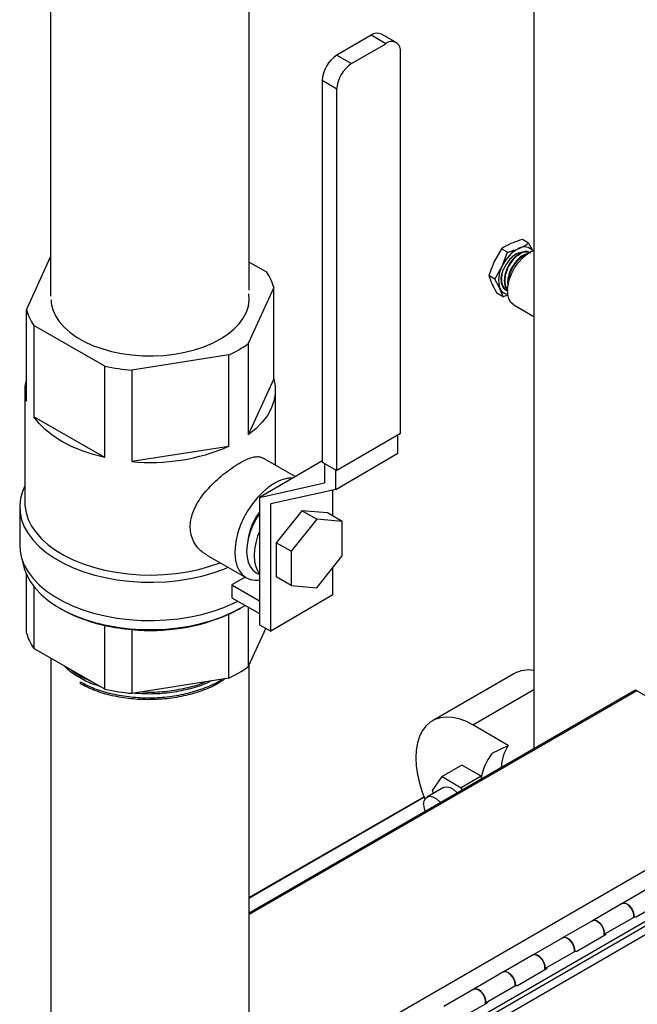
# Model space of a CAD drawing. Units: inches. Extents: x 387 to 965, y -45 to 136.
# Drawn here: x 517 to 525, y 32 to 44 of the extents above; entities that cross this region are included whole.
import ezdxf

# ---------------------------------------------------------------- set-up
doc = ezdxf.new("R2010")
doc.units = ezdxf.units.IN
doc.header["$LTSCALE"] = 4
doc.header["$MEASUREMENT"] = 0
doc.linetypes.add('SLD-SOLID', pattern=[0])

msp = doc.modelspace()

# ---------------------------------------------------------------- linework, layer by layer
at = {"color": 7, "linetype": 'Continuous'}
for p, q in [((519.88, 40.922), (519.88, 65.487)), ((517.5, 65.291), (517.5, 40.849))]:
    msp.add_line(p, q, dxfattribs=at)
at = {"color": 7, "linetype": 'SLD-SOLID'}
for p, q in [((523.289, 45.185), (523.289, 35.428)), ((521.339, 43.976), (520.93, 43.738)), ((521.515, 43.875), (521.339, 43.976)), ((521.639, 43.888), (521.463, 43.989)), ((521.106, 43.637), (521.515, 43.875)), ((521.691, 39.204), (521.691, 43.774)), ((520.93, 43.738), (521.106, 43.637)), ((520.931, 43.331), (520.754, 43.432)), ((520.754, 43.432), (520.754, 38.862)), ((520.931, 38.761), (520.931, 43.331)), ((523.227, 41.485), (523.153, 41.528)), ((522.901, 41.419), (522.813, 41.265)), ((522.976, 41.376), (522.901, 41.419)), ((523.227, 41.485), (523.277, 41.392)), ((517.21, 40.686), (517.5, 41.323)), ((522.912, 41.208), (522.976, 41.376)), ((519.88, 41.258), (520.087, 41.14)), ((522.813, 41.265), (522.749, 41.098)), ((522.823, 41.055), (522.912, 41.208)), ((522.823, 41.055), (522.749, 41.098)), ((522.749, 41.098), (522.785, 40.999)), ((522.884, 40.941), (522.823, 41.055)), ((522.913, 41.139), (522.909, 41.128)), ((520.175, 40.953), (519.869, 40.283)), ((520.175, 39.859), (520.175, 40.953)), ((522.785, 40.999), (522.847, 40.885)), ((522.921, 40.842), (522.884, 40.941)), ((522.921, 40.842), (522.847, 40.885)), ((522.958, 40.923), (522.963, 40.92)), ((523.051, 40.745), (523.289, 40.607)), ((517.21, 39.592), (517.21, 40.686)), ((517.298, 40.5), (517.298, 39.406)), ((518.151, 40.012), (517.298, 40.5)), ((519.869, 40.283), (519.869, 39.189)), ((519.634, 40.146), (518.475, 39.963)), ((519.634, 39.051), (519.634, 40.146)), ((518.151, 38.918), (518.151, 40.012)), ((518.475, 39.963), (518.475, 38.869)), ((520.175, 39.859), (519.869, 39.189)), ((517.192, 39.726), (517.192, 38.375)), ((520.193, 38.824), (520.193, 39.726)), ((518.151, 38.918), (517.298, 39.406)), ((521.691, 39.204), (520.931, 38.761)), ((521.662, 38.971), (521.662, 39.187)), ((519.634, 39.051), (518.475, 38.869)), ((520.916, 38.536), (521.662, 38.971)), ((520.749, 38.874), (520.003, 38.439)), ((520.431, 38.688), (520.037, 38.913)), ((520.749, 38.874), (520.754, 38.875)), ((520.754, 38.862), (520.931, 38.761)), ((520.783, 38.846), (520.783, 38.612)), ((520.916, 38.536), (520.916, 38.769)), ((520.003, 38.439), (520.783, 38.612)), ((520.916, 38.536), (520.137, 38.363)), ((520.883, 38.215), (520.883, 38.529)), ((520.003, 38.439), (520.003, 36.914)), ((520.137, 36.837), (520.137, 38.363)), ((517.13, 38.325), (517.13, 37.866)), ((520.51, 38.28), (520.204, 37.896)), ((520.816, 38.253), (520.51, 38.28)), ((520.688, 38.178), (520.51, 38.28)), ((520.994, 38.151), (520.816, 38.253)), ((520.688, 38.178), (520.381, 37.795)), ((520.994, 38.151), (520.688, 38.178)), ((520.994, 37.741), (520.994, 38.151)), ((520.204, 37.896), (520.204, 37.486)), ((520.381, 37.795), (520.204, 37.896)), ((519.371, 37.748), (519.847, 37.476)), ((520.381, 37.795), (520.381, 37.384)), ((520.688, 37.358), (520.994, 37.741)), ((517.21, 36.816), (517.21, 37.517)), ((519.966, 37.536), (520.003, 37.514)), ((520.883, 37.272), (520.883, 37.602)), ((519.832, 37.484), (519.672, 37.391)), ((520.381, 37.384), (520.204, 37.486)), ((517.298, 37.373), (517.298, 36.63)), ((519.672, 37.391), (520.003, 37.201)), ((519.672, 37.391), (519.672, 37.238)), ((520.381, 37.384), (520.688, 37.358)), ((519.672, 37.238), (520.003, 37.048)), ((520.883, 37.272), (520.137, 36.837)), ((517.609, 37.113), (517.631, 37.101)), ((519.634, 36.275), (519.634, 37.039)), ((519.754, 37.101), (519.776, 37.113)), ((519.869, 37.125), (519.869, 36.412)), ((518.151, 36.142), (518.151, 36.905)), ((518.475, 36.856), (518.475, 36.092)), ((520.078, 36.871), (519.869, 36.412)), ((520.003, 36.914), (520.137, 36.837)), ((518.151, 36.142), (517.298, 36.63)), ((517.505, 36.511), (517.505, 31.099)), ((519.88, 26.367), (519.88, 36.435)), ((517.853, 36.231), (517.853, 36.209)), ((517.853, 36.209), (517.869, 36.224)), ((519.634, 36.275), (518.475, 36.092)), ((523.051, 36.327), (522.075, 35.763)), ((524.5, 36.126), (519.88, 33.459)), ((524.524, 36.124), (519.88, 33.443)), ((522.557, 35.715), (523.289, 36.138)), ((526.886, 34.76), (524.524, 36.124)), ((522.984, 35.469), (522.557, 35.715)), ((522.791, 35.377), (522.984, 35.469)), ((522.429, 35.231), (522.191, 35.094)), ((522.659, 35.099), (522.429, 35.231)), ((522.076, 34.93), (522.191, 35.094)), ((522.191, 35.094), (522.421, 34.961)), ((522.659, 35.099), (522.421, 34.961)), ((522.66, 35.095), (522.659, 35.099)), ((522.209, 34.966), (522.009, 34.85)), ((522.089, 34.896), (522.076, 34.93)), ((522.421, 34.961), (522.432, 34.932)), ((521.974, 34.854), (519.88, 33.645)), ((519.88, 33.638), (521.977, 34.848)), ((527.344, 34.768), (520.23, 30.661)), ((520.832, 31.783), (525.807, 34.655)), ((526.532, 34.46), (521.56, 31.59)), ((521.577, 31.546), (526.549, 34.416)), ((524.701, 33.778), (524.344, 33.572)), ((524.516, 33.414), (524.869, 33.618)), ((524.348, 33.574), (523.991, 33.368)), ((524.134, 33.206), (524.491, 33.412)), ((524.491, 33.412), (524.516, 33.414)), ((523.991, 33.368), (523.633, 33.162)), ((523.637, 33.164), (523.28, 32.958)), ((523.805, 33.004), (524.158, 33.208)), ((524.158, 33.208), (524.134, 33.206)), ((523.28, 32.958), (522.923, 32.752)), ((523.423, 32.795), (523.78, 33.001)), ((523.78, 33.001), (523.805, 33.004)), ((523.094, 32.593), (523.448, 32.798)), ((523.448, 32.798), (523.423, 32.795)), ((522.926, 32.754), (522.569, 32.548)), ((522.712, 32.385), (523.069, 32.591)), ((523.069, 32.591), (523.094, 32.593)), ((522.569, 32.548), (522.212, 32.341)), ((522.384, 32.183), (522.737, 32.387)), ((522.737, 32.387), (522.712, 32.385))]:
    msp.add_line(p, q, dxfattribs=at)
at = {"color": 7, "linetype": 'SLD-SOLID', "flags": 128}
for points in [[(523.051, 40.745), (523.043, 40.75), (523.012, 40.78), (522.99, 40.821), (522.977, 40.871), (522.974, 40.929), (522.982, 40.993), (522.999, 41.059), (523.025, 41.126), (523.06, 41.191), (523.101, 41.251), (523.148, 41.303), (523.198, 41.347), (523.25, 41.38), (523.289, 41.398)], [(517.507, 40.805), (517.509, 40.761), (517.527, 40.688), (517.559, 40.616), (517.604, 40.546), (517.661, 40.48), (517.731, 40.417), (517.812, 40.36), (517.904, 40.308), (518.004, 40.261), (518.113, 40.222), (518.228, 40.189), (518.349, 40.164), (518.474, 40.146), (518.602, 40.136), (518.73, 40.135), (518.858, 40.141), (518.984, 40.155), (519.107, 40.178), (519.225, 40.207), (519.337, 40.244), (519.441, 40.288), (519.536, 40.337), (519.622, 40.393), (519.696, 40.453), (519.759, 40.518), (519.809, 40.587), (519.846, 40.658), (519.87, 40.731), (519.88, 40.805), (519.876, 40.879)], [(520.175, 39.859), (520.191, 39.771), (520.191, 39.681), (520.175, 39.593), (520.144, 39.506), (520.097, 39.421), (520.035, 39.339), (519.959, 39.261), (519.869, 39.189)], [(518.151, 38.918), (518.01, 38.954), (517.877, 38.999), (517.752, 39.051), (517.636, 39.11), (517.532, 39.176), (517.441, 39.248), (517.362, 39.325), (517.298, 39.406)], [(517.192, 38.576), (517.164, 38.512), (517.14, 38.428), (517.13, 38.342), (517.134, 38.256), (517.153, 38.171), (517.185, 38.087), (517.231, 38.005), (517.29, 37.927), (517.362, 37.852), (517.446, 37.781), (517.541, 37.715), (517.647, 37.654), (517.762, 37.6), (517.885, 37.552), (518.016, 37.511), (518.153, 37.478), (518.295, 37.452), (518.441, 37.434), (518.588, 37.425), (518.737, 37.423), (518.885, 37.429), (519.032, 37.444), (519.175, 37.467), (519.314, 37.497), (519.448, 37.535), (519.574, 37.58), (519.627, 37.602)], [(520.18, 38.607), (520.111, 38.561), (520.044, 38.504), (519.979, 38.438), (519.919, 38.364), (519.865, 38.283), (519.817, 38.198), (519.777, 38.109), (519.745, 38.02), (519.723, 37.931), (519.71, 37.845), (519.708, 37.764), (519.715, 37.689), (519.733, 37.621), (519.76, 37.563), (519.796, 37.516), (519.84, 37.48), (519.891, 37.457), (519.949, 37.446), (520.003, 37.448)], [(517.192, 38.375), (517.193, 38.341), (517.206, 38.257), (517.232, 38.175), (517.273, 38.095), (517.326, 38.017), (517.392, 37.943), (517.471, 37.872), (517.56, 37.807), (517.66, 37.746), (517.77, 37.692), (517.889, 37.644), (518.015, 37.602), (518.147, 37.568), (518.284, 37.542), (518.425, 37.523), (518.569, 37.512), (518.713, 37.509), (518.858, 37.514), (519.001, 37.528), (519.141, 37.549), (519.277, 37.577), (519.408, 37.614), (519.531, 37.657)], [(520.003, 38.245), (519.965, 38.183), (519.925, 38.105), (519.892, 38.025), (519.869, 37.945), (519.854, 37.867), (519.849, 37.792), (519.854, 37.724), (519.869, 37.662), (519.892, 37.61), (519.925, 37.568), (519.965, 37.536), (519.966, 37.536)], [(520.003, 38.031), (519.981, 37.974), (519.958, 37.894), (519.943, 37.816), (519.938, 37.742), (519.943, 37.673), (519.958, 37.612), (519.981, 37.559), (520.003, 37.528)], [(517.13, 37.866), (517.134, 37.797), (517.153, 37.712), (517.185, 37.628), (517.231, 37.547), (517.29, 37.468), (517.362, 37.393), (517.446, 37.322), (517.541, 37.256), (517.647, 37.195), (517.762, 37.141), (517.885, 37.093), (518.016, 37.053), (518.153, 37.019), (518.295, 36.993), (518.441, 36.976), (518.588, 36.966), (518.737, 36.964), (518.885, 36.971), (519.032, 36.985), (519.175, 37.008), (519.314, 37.038), (519.448, 37.076), (519.574, 37.121), (519.693, 37.173), (519.742, 37.198)], [(517.165, 37.677), (517.165, 37.671), (517.183, 37.588), (517.215, 37.506), (517.26, 37.426), (517.318, 37.348), (517.388, 37.275), (517.471, 37.205), (517.564, 37.141), (517.668, 37.081), (517.78, 37.028), (517.901, 36.981), (518.03, 36.941), (518.164, 36.909), (518.303, 36.883), (518.446, 36.866), (518.59, 36.856), (518.736, 36.855), (518.881, 36.861), (519.025, 36.875), (519.166, 36.897), (519.302, 36.927), (519.433, 36.964), (519.557, 37.008), (519.673, 37.059), (519.78, 37.116), (519.83, 37.146)], [(522.557, 35.715), (522.475, 35.757), (522.394, 35.787), (522.315, 35.804), (522.24, 35.808), (522.17, 35.8), (522.105, 35.778), (522.046, 35.745), (521.996, 35.699), (521.953, 35.642), (521.919, 35.575), (521.895, 35.499), (521.88, 35.413), (521.875, 35.321), (521.88, 35.224), (521.895, 35.121), (521.919, 35.016), (521.953, 34.91), (521.985, 34.828)], [(522.209, 34.966), (522.216, 34.969), (522.249, 34.974), (522.286, 34.966), (522.325, 34.943), (522.363, 34.909), (522.372, 34.898)], [(521.968, 34.761), (521.974, 34.803), (521.99, 34.834), (522.016, 34.854), (522.049, 34.859), (522.086, 34.85), (522.125, 34.827), (522.163, 34.793), (522.172, 34.782)], [(521.968, 34.761), (521.974, 34.713), (521.985, 34.675)], [(524.487, 33.41), (524.486, 33.442), (524.474, 33.481), (524.454, 33.518), (524.427, 33.549), (524.398, 33.569), (524.369, 33.578), (524.344, 33.572), (524.344, 33.572)], [(524.348, 33.574), (524.37, 33.58), (524.399, 33.573), (524.429, 33.553), (524.456, 33.522), (524.477, 33.486), (524.489, 33.447), (524.491, 33.412)], [(524.131, 33.192), (524.133, 33.203), (524.132, 33.238), (524.121, 33.277), (524.101, 33.314), (524.074, 33.344), (524.044, 33.365), (524.015, 33.374), (523.991, 33.368), (523.991, 33.368)], [(523.991, 33.368), (524.013, 33.374), (524.042, 33.366), (524.072, 33.347), (524.099, 33.316), (524.12, 33.28), (524.132, 33.241), (524.134, 33.206)], [(523.777, 32.999), (523.775, 33.032), (523.764, 33.07), (523.744, 33.107), (523.717, 33.138), (523.687, 33.159), (523.658, 33.167), (523.634, 33.162), (523.633, 33.162)], [(523.637, 33.164), (523.66, 33.17), (523.688, 33.162), (523.718, 33.142), (523.745, 33.112), (523.766, 33.076), (523.778, 33.037), (523.78, 33.001)], [(523.42, 32.782), (523.423, 32.793), (523.422, 32.828), (523.41, 32.866), (523.39, 32.903), (523.363, 32.934), (523.334, 32.955), (523.305, 32.963), (523.28, 32.958), (523.28, 32.958)], [(523.28, 32.958), (523.303, 32.963), (523.331, 32.956), (523.361, 32.936), (523.388, 32.906), (523.409, 32.869), (523.421, 32.831), (523.423, 32.795)], [(523.066, 32.589), (523.065, 32.622), (523.053, 32.66), (523.033, 32.697), (523.006, 32.728), (522.977, 32.749), (522.948, 32.757), (522.923, 32.752), (522.923, 32.752)], [(522.926, 32.754), (522.949, 32.759), (522.978, 32.752), (523.007, 32.732), (523.035, 32.702), (523.055, 32.665), (523.068, 32.627), (523.069, 32.591)], [(522.71, 32.372), (522.712, 32.383), (522.711, 32.418), (522.7, 32.456), (522.679, 32.493), (522.653, 32.524), (522.623, 32.545), (522.594, 32.553), (522.569, 32.548), (522.569, 32.548)], [(522.569, 32.548), (522.592, 32.553), (522.621, 32.546), (522.65, 32.526), (522.677, 32.496), (522.698, 32.459), (522.711, 32.421), (522.712, 32.385)]]:
    msp.add_lwpolyline(points, dxfattribs=at)
at = {"color": 7, "linetype": 'SLD-SOLID'}
for centre, radius, start, end in [((521.412, 43.875), 0.125, 65.9535, 125.896), ((521.584, 43.791), 0.109, 350.5576, 129.43), ((521.14, 43.414), 0.386, 122.8809, 177.4284), ((521.316, 43.313), 0.386, 122.8806, 177.4285), ((523.314, 41.032), 0.44, 117.179, 156.3873), ((523.178, 41.316), 0.125, 37.7808, 120.894), ((523.202, 41.044), 0.334, 150.4765, 197.8747), ((519.587, 40.79), 0.61, 15.5854, 35.0264), ((523.129, 41.056), 0.231, 161.7463, 202.6909), ((522.987, 40.985), 0.111, 202.8719, 264.725), ((517.798, 40.85), 0.61, 195.5853, 215.0264), ((519.049, 41.42), 1.403, 294.6555, 305.803), ((518.677, 42.382), 2.427, 257.5031, 265.2335), ((517.701, 39.726), 0.509, 164.7784, 195.2216), ((518.701, 41.202), 2.344, 264.4593, 293.45), ((520.401, 38.262), 0.41, 89.8454, 122.7145), ((520.568, 37.833), 0.71, 142.7089, 172.6578), ((518.527, 38.694), 1.828, 240.6529, 258.1435), ((518.701, 39.189), 2.344, 264.4593, 293.45), ((518.991, 38.424), 1.527, 294.8864, 299.9423), ((517.798, 36.98), 0.61, 195.5853, 215.0264), ((518.677, 39.275), 2.427, 257.5031, 265.2335), ((519.049, 37.55), 1.403, 294.6555, 305.803), ((523.229, 36.004), 0.368, 80.4888, 118.9451), ((518.677, 38.511), 2.427, 257.5031, 265.2335), ((524.51, 36.104), 0.0243, 54.0154, 114.6589), ((523.475, 35.163), 0.579, 148.1031, 176.2055), ((523.365, 34.941), 0.721, 142.8527, 170.4511)]:
    msp.add_arc(centre, radius, start, end, dxfattribs=at)
for points, knots in [([(523.153, 41.528), (523.143, 41.525), (523.094, 41.511), (523.05, 41.494), (523.015, 41.48)], [0, 0, 0, 0, 0.204356, 1, 1, 1, 1]), ([(523.015, 41.48), (522.977, 41.462), (522.937, 41.442), (522.903, 41.42), (522.901, 41.419)], [0, 0, 0, 0, 0.946067, 1, 1, 1, 1]), ([(522.976, 41.376), (522.978, 41.377), (523.027, 41.39), (523.072, 41.407), (523.114, 41.423)], [0, 0, 0, 0, 0.053933, 1, 1, 1, 1]), ([(523.114, 41.423), (523.146, 41.439), (523.186, 41.458), (523.22, 41.48), (523.227, 41.485)], [0, 0, 0, 0, 0.795644, 1, 1, 1, 1]), ([(523.149, 41.374), (523.138, 41.374), (523.111, 41.373), (523.059, 41.345), (523.001, 41.295), (522.951, 41.227), (522.924, 41.171), (522.914, 41.142), (522.913, 41.139)], [0, 0, 0, 0, 0.1228826, 0.3321688, 0.5393001, 0.7574553, 0.9728033, 1, 1, 1, 1]), ([(523.242, 41.369), (523.233, 41.375), (523.21, 41.39), (523.158, 41.382), (523.096, 41.351), (523.036, 41.294), (522.985, 41.22), (522.95, 41.138), (522.933, 41.054), (522.938, 40.982), (522.955, 40.935), (522.974, 40.923), (522.978, 40.92)], [0, 0, 0, 0, 0.073428, 0.185784, 0.298163, 0.410453, 0.522764, 0.634989, 0.747236, 0.859393, 0.971578, 1, 1, 1, 1]), ([(522.979, 40.919), (522.968, 40.933), (522.946, 40.963), (522.937, 41.033), (522.948, 41.114), (522.98, 41.197), (523.027, 41.274), (523.086, 41.335), (523.147, 41.374), (523.205, 41.388), (523.234, 41.375), (523.248, 41.368)], [0, 0, 0, 0, 0.105775, 0.218768, 0.331748, 0.444806, 0.557856, 0.670979, 0.7841, 0.897286, 1, 1, 1, 1]), ([(523.24, 41.37), (523.234, 41.373), (523.217, 41.384), (523.178, 41.381), (523.129, 41.363), (523.078, 41.326), (523.031, 41.276), (522.99, 41.214), (522.96, 41.146), (522.943, 41.077), (522.94, 41.014), (522.95, 40.958), (522.968, 40.933), (522.978, 40.92)], [0, 0, 0, 0, 0.047307, 0.142948, 0.238534, 0.334104, 0.429666, 0.525173, 0.620695, 0.716166, 0.811617, 0.907061, 1, 1, 1, 1]), ([(523.222, 41.358), (523.206, 41.355), (523.171, 41.349), (523.112, 41.307), (523.055, 41.244), (523.009, 41.165), (522.982, 41.083), (522.972, 41.017), (522.979, 40.988), (522.981, 40.98)], [0, 0, 0, 0, 0.136336, 0.297389, 0.458386, 0.619347, 0.780237, 0.941114, 1, 1, 1, 1]), ([(522.982, 40.985), (522.982, 41.01), (522.981, 41.059), (523.006, 41.143), (523.048, 41.223), (523.102, 41.29), (523.161, 41.338), (523.198, 41.349), (523.215, 41.354)], [0, 0, 0, 0, 0.168678, 0.339063, 0.509552, 0.680026, 0.850619, 1, 1, 1, 1]), ([(523.212, 41.352), (523.206, 41.351), (523.185, 41.348), (523.145, 41.324), (523.096, 41.281), (523.051, 41.225), (523.015, 41.16), (522.991, 41.092), (522.98, 41.034), (522.983, 41.003), (522.984, 40.992)], [0, 0, 0, 0, 0.051454, 0.195867, 0.340304, 0.484656, 0.628991, 0.773294, 0.917539, 1, 1, 1, 1]), ([(522.979, 40.916), (522.975, 40.917), (522.953, 40.919), (522.924, 40.951), (522.9, 41.009), (522.898, 41.072), (522.907, 41.114), (522.909, 41.128)], [0, 0, 0, 0, 0.051275, 0.320932, 0.590597, 0.860412, 1, 1, 1, 1]), ([(522.913, 41.139), (522.912, 41.136), (522.906, 41.111), (522.899, 41.064), (522.904, 41.004), (522.923, 40.956), (522.949, 40.926), (522.971, 40.919), (522.979, 40.917)], [0, 0, 0, 0, 0.024064, 0.240116, 0.456211, 0.672187, 0.888125, 1, 1, 1, 1]), ([(522.916, 40.966), (522.925, 40.95), (522.937, 40.931), (522.956, 40.926), (522.959, 40.925)], [0, 0, 0, 0, 0.86143, 1, 1, 1, 1]), ([(522.98, 40.862), (522.964, 40.856), (522.945, 40.849), (522.924, 40.843), (522.921, 40.842)], [0, 0, 0, 0, 0.872865, 1, 1, 1, 1]), ([(519.372, 37.75), (519.353, 37.761), (519.309, 37.787), (519.252, 37.847), (519.205, 37.924), (519.178, 38.01), (519.171, 38.1), (519.182, 38.189), (519.21, 38.276), (519.252, 38.362), (519.307, 38.448), (519.376, 38.533), (519.455, 38.616), (519.543, 38.695), (519.632, 38.765), (519.704, 38.815), (519.771, 38.855), (519.832, 38.888), (519.897, 38.914), (519.954, 38.928), (520.001, 38.929), (520.025, 38.918), (520.037, 38.913)], [0, 0, 0, 0, 0.041825, 0.09601, 0.1515258, 0.2070063, 0.2577292, 0.3084544, 0.3560438, 0.4036547, 0.4543357, 0.5050253, 0.5602545, 0.6154647, 0.6700338, 0.7245804, 0.7509133, 0.8011314, 0.8513608, 0.9014517, 0.9515614, 1, 1, 1, 1]), ([(518.091, 36.176), (518.071, 36.182), (517.982, 36.207), (517.85, 36.275), (517.727, 36.352), (517.68, 36.405), (517.667, 36.418)], [0, 0, 0, 0, 0.109716, 0.488613, 0.86751, 1, 1, 1, 1]), ([(517.739, 36.377), (517.775, 36.35), (517.842, 36.299), (517.932, 36.261), (517.974, 36.243)], [0, 0, 0, 0, 0.533305, 1, 1, 1, 1]), ([(519.592, 36.268), (519.572, 36.254), (519.505, 36.203), (519.355, 36.135), (519.15, 36.069), (518.926, 36.027), (518.692, 36.012), (518.459, 36.023), (518.236, 36.06), (518.027, 36.121), (517.911, 36.179), (517.853, 36.209)], [0, 0, 0, 0, 0.048093, 0.167678, 0.285557, 0.404864, 0.524635, 0.642715, 0.761654, 0.881519, 1, 1, 1, 1]), ([(517.853, 36.231), (517.911, 36.202), (518.027, 36.143), (518.236, 36.083), (518.459, 36.046), (518.692, 36.034), (518.926, 36.05), (519.15, 36.091), (519.354, 36.158), (519.49, 36.217), (519.545, 36.257), (519.552, 36.262)], [0, 0, 0, 0, 0.122449, 0.246327, 0.369249, 0.491283, 0.615065, 0.738367, 0.860193, 0.983783, 1, 1, 1, 1]), ([(519.427, 36.242), (519.402, 36.23), (519.319, 36.188), (519.149, 36.137), (518.926, 36.095), (518.7, 36.079), (518.554, 36.089), (518.486, 36.094)], [0, 0, 0, 0, 0.097272, 0.327323, 0.560163, 0.793908, 1, 1, 1, 1]), ([(518.595, 36.111), (518.627, 36.109), (518.737, 36.103), (518.926, 36.118), (519.148, 36.161), (519.294, 36.2), (519.356, 36.231), (519.358, 36.232)], [0, 0, 0, 0, 0.119947, 0.41168, 0.702283, 0.989405, 1, 1, 1, 1])]:
    msp.add_open_spline(points, degree=3, knots=knots, dxfattribs=at)

doc.saveas('drawing.dxf')
